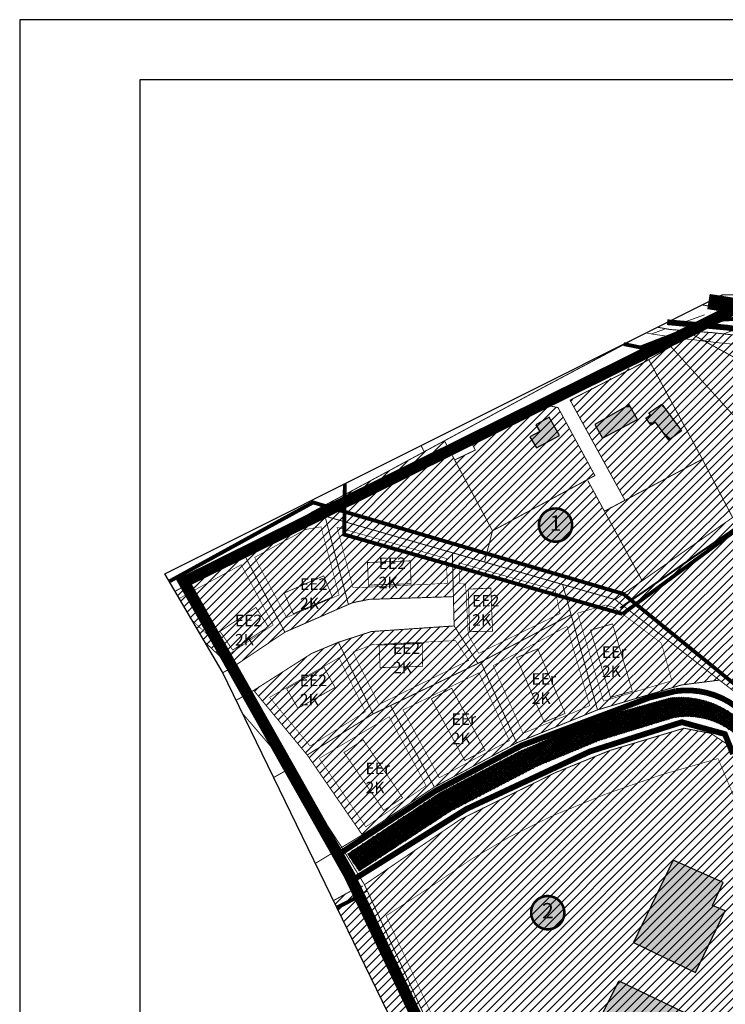
# Model space of a CAD drawing. Units: metres. Extents: x 0 to 603, y 0 to 420.
# Drawn here: x 0 to 117, y 256 to 420 of the extents above; entities that cross this region are included whole.
import ezdxf
from ezdxf.enums import TextEntityAlignment as Align

# ---------------------------------------------------------------- set-up
doc = ezdxf.new("R2010")
doc.units = ezdxf.units.M
for name, pattern in [('CENTER', [50.800000000000004, 31.75, -6.35, 6.35, -6.35]), ('DASHDOT', [25.4, 12.7, -6.35, 0, -6.35]), ('DASHED', [19.049999999999997, 12.7, -6.35]), ('DASHED2', [9.524999999999999, 6.35, -3.175]), ('PHANTOM', [63.50000000000001, 31.75, -6.35, 6.35, -6.35, 6.35, -6.35])]:
    doc.linetypes.add(name, pattern=pattern)
for name, color, linetype, lineweight in [('!!!HOONE', 160, 'Continuous', 30), ('DP_EH-maapealne_hoonala_joon', 7, 'CENTER', 9), ('DP_T-kergliiklus_planeeritud', 41, 'Continuous', 9), ('OPT-kontakt-maatulundusmaa', 64, 'Continuous', 30), ('OPT-kontaktv-elamumaa', 2, 'Continuous', 30), ('OPT_DP-naaber-kehtestatud', 7, 'Continuous', 0), ('TEE', 7, 'Continuous', 9), ('TIHEASUTUS', 123, 'DASHED', 0), ('tänavakaitse', 15, 'Continuous', 9)]:
    doc.layers.add(name, color=color, linetype=linetype, lineweight=lineweight)
for name, color, linetype in [('DP.PLAN', 172, 'DASHED'), ('K-naaberplaneering', 162, 'Continuous'), ('maatulundusmaa', 64, 'Continuous'), ('OPT-kontakt-ühiskondlik', 152, 'Continuous'), ('PIIR', 36, 'Continuous')]:
    doc.layers.add(name, color=color, linetype=linetype)
doc.layers.add('OL.OL.HOONE', color=7, linetype='Continuous', true_color=0x000000)
doc.styles.get("Standard").update_dxf_attribs({"font": 'Arialn.ttf'})
doc.styles.add('Tahoma', font='tahomabd.ttf', dxfattribs={"height": 5})
pattern_1 = [(45, (-671.3953821419418, -189.5150585273689), (-0.7184204896855323, 0.7184204896855323), [])]

# ---------------------------------------------------------------- blocks, each defined once
blk = doc.blocks.new('DP-pos-nr')
at = {"layer": 'K-naaberplaneering'}
h = blk.add_hatch(color=254, dxfattribs=at)
edge = h.paths.add_edge_path()
edge.add_arc((0, 0), 6.505895760676451, 0, 360)
at = {"layer": 'K-naaberplaneering', "const_width": 1}
blk.add_lwpolyline([(-5.925028295036872, -2.687139622684366, 1.373154719222275), (3.159885494641301, 5.604415081675366, 0.7404406919079133), (-5.925028295036872, -2.687139622684368, -0.1706538679174293)], format="xyb", dxfattribs=at)
at = {"layer": 'K-naaberplaneering'}
blk.add_circle((0, 0), 6.505895760676451, dxfattribs=at)
blk.add_attdef('NUMBER', text='', height=7, dxfattribs=at).set_placement((0, 0), align=Align.MIDDLE)

msp = doc.modelspace()

# ---------------------------------------------------------------- hatches: boundary and pattern name
at = {"layer": 'maatulundusmaa', "lineweight": -2, "ltscale": 0.064}
h = msp.add_hatch(dxfattribs=at)
h.set_pattern_fill('ANSI31', color=256)
h.set_pattern_definition(pattern_1)
h.paths.add_polyline_path([(99.04733385931877, 323.5096084980736), (121.7139683931222, 306.0872349851583), (152.2730749452732, 336.8274780916172), (146.309996900211, 340.2136146943958), (135.1959253542469, 348.7889126156026)])
at = {"layer": 'OL.OL.HOONE', "lineweight": -2, "ltscale": 0.064}
h = msp.add_hatch(color=43, dxfattribs=at)
h.dxf.hatch_style = 1
h.paths.add_polyline_path([(86.4824675636919, 351.491868480005), (84.84912333684917, 350.6175223272701), (85.93801948807607, 348.7716740635258), (89.78802281297692, 350.8118198758864), (88.05744900969262, 353.8817441326996), (85.8213252201158, 352.6188028827344)])
h = msp.add_hatch(color=43, dxfattribs=at)
h.dxf.hatch_style = 1
h.paths.add_polyline_path([(102.1061057597253, 266.4015106740954), (112.4230181386316, 261.4246744412242), (117.3311558916694, 271.6813665993662), (115.2664590798033, 272.5866325424297), (117.0361813221353, 276.4392499117797), (108.6921812852793, 280.1118227213656)])
h = msp.add_hatch(color=43, dxfattribs=at)
h.dxf.hatch_style = 1
h.paths.add_polyline_path([(74.78429751860847, 240.4304714586655), (79.08643515618928, 248.4349109333194), (99.86663975963074, 238.5268517734541), (101.0322369068925, 240.8270693084725), (94.97076757427942, 244.020241844462), (98.32659792916093, 250.9127833765873), (95.71650887190538, 252.0770628177421), (99.63164245778637, 260.0407443664037), (135.6656553054106, 242.6655375114793), (131.9369597861561, 234.422429069333), (108.5212512286934, 245.6022027532674), (104.1210956724565, 236.4886839554785), (110.280703581415, 233.5067828893044), (105.9497506940243, 225.229389864176)])
at = {"layer": 'OPT-kontakt-ühiskondlik', "ltscale": 0.064}
h = msp.add_hatch(dxfattribs=at)
h.set_pattern_fill('ANSI31', color=256)
h.set_pattern_definition(pattern_1)
h.paths.add_polyline_path([(57.28471219267874, 276.0434049857105), (74.13946561952059, 239.2134604575915), (91.86740644542681, 204.3166916367097), (99.57381051013886, 209.6820565721678), (108.7355837510544, 214.7972207087744), (143.1052642576905, 231.0349765348273), (144.9268477271376, 234.9283613454446), (119.3215365844541, 298.3429859342623), (114.9730068566878, 301.2426318780868), (110.4869359934627, 302.0948183063138), (98.1153051515663, 298.3800242029619), (89.01326973945083, 294.6765967869852), (73.23810578354573, 286.9049649400893)])
at = {"layer": 'TEE', "lineweight": -2, "ltscale": 0.064, "true_color": 0x939598}
h = msp.add_hatch(dxfattribs=at)
h.set_pattern_fill('ANSI37', color=252, scale=0.2)
h.set_pattern_definition([(45, (-671.3953821419418, -189.5150585273689), (-0.1436840979371065, 0.1436840979371065), []), (135, (-671.3953821419418, -189.5150585273689), (-0.1436840979371065, -0.1436840979371064), [])])
edge = h.paths.add_edge_path()
edge.add_line((174.5048277860874, 236.2164242853131), (156.0701318665937, 232.123120905403))
edge.add_arc((155.0656448453924, 235.5645625983529), 3.58504046026481, 246.27542281115342, 286.2714538338388, ccw=False)
edge.add_arc((148.749713898309, 226.2673448391882), 7.741656781146454, 50.98531886553506, 74.97744779324579)
edge.add_arc((152.6021840163268, 237.6310651447849), 4.302687170242104, 210.6629970400116, 244.5960935467873, ccw=False)
edge.add_line((148.9010907660443, 235.4367484771914), (122.9136293896562, 299.6872594248992))
edge.add_arc((109.9016412747999, 292.2688478140118), 14.97813958840378, 29.68838567161458, 96.68384981968434)
edge.add_line((108.1583238703076, 307.1451884244207), (95.68682708051462, 303.662607462051))
edge.add_line((95.6868270805146, 303.6626074620511), (82.98670590861174, 298.2022822962143))
edge.add_line((82.98670590861173, 298.2022822962142), (69.70148269811583, 291.2931134955608))
edge.add_line((69.70148269811591, 291.2931134955608), (54.42788659300368, 281.1530440332822))
edge.add_line((54.42788659300368, 281.1530440332822), (56.3779451870517, 278.2646788947598))
edge.add_line((56.37794518705164, 278.2646788947598), (71.80734327476877, 288.367554648536))
edge.add_line((71.80734327476875, 288.367554648536), (86.16631022487239, 295.8115888026089))
edge.add_line((86.1663102248724, 295.8115888026089), (96.46120812585983, 300.0699193311028))
edge.add_line((96.46120812585991, 300.0699193311028), (108.7648591019487, 303.8314401777961))
edge.add_arc((111.0126596840927, 291.6635473155937), 12.3737716223924, 32.26157451380112, 100.46637667192363, ccw=False)
edge.add_line((121.4761685322452, 298.2684853734227), (129.9008064468642, 277.0448933386803))
edge.add_line((129.9008064468642, 277.0448933386803), (146.8779684571194, 235.1709362911409))
edge.add_arc((142.8590376543242, 233.7994671264762), 4.246496493261526, -29.05481266018859, 18.842322423515725, ccw=False)
edge.add_arc((152.6791659779296, 226.8998624496194), 7.791508220318347, 141.6222150389495, 162.4150348504611)
edge.add_arc((139.9953497382448, 232.8296044159543), 6.357354226804517, 297.07708008173114, 325.77373174125034, ccw=False)
edge.add_line((142.8891459301551, 227.1690482273139), (133.341141059277, 222.8572932248225))
edge.add_line((133.341141059277, 222.8572932248225), (120.4130536381149, 216.8084842898673))
edge.add_line((120.413053638115, 216.8084842898673), (107.8942919410387, 210.3701843910047))
edge.add_line((107.8942919410387, 210.3701843910047), (100.7077335378824, 206.5565277051739))
edge.add_line((100.7077335378825, 206.5565277051739), (93.86534570697644, 201.4365443663066))
edge.add_line((93.86534570697643, 201.4365443663066), (95.0006248677633, 199.6583489342639))
edge.add_line((95.00062486776324, 199.6583489342639), (102.1498232629819, 204.8089879913895))
edge.add_line((102.149823262982, 204.8089879913895), (118.3618509943894, 213.5158153512712))
edge.add_line((118.3618509943894, 213.5158153512713), (124.1877636122419, 216.225667928243))
edge.add_line((124.1877636122418, 216.225667928243), (129.9446600322233, 217.5951635483151))
edge.add_line((129.9446600322234, 217.5951635483152), (133.8463348013879, 219.3756000844633))
edge.add_line((133.8463348013879, 219.3756000844633), (138.3317295301677, 222.5374100924376))
edge.add_line((138.3317295301676, 222.5374100924376), (144.138172384635, 225.4536424985353))
edge.add_arc((145.3904898879708, 220.6964133647757), 4.919301592731678, 64.77651372335782, 104.74823837421661, ccw=False)
edge.add_arc((153.2770905211802, 234.3399511674539), 10.86477165263529, 237.7958840383968, 250.4274387710311)
edge.add_arc((147.9862326005212, 220.8004974612996), 3.692238386790049, 10.79467574546618, 63.43605827885182, ccw=False)
edge.add_line((151.6131355701544, 221.4920169142086), (152.2270747963217, 219.9296139485295))
edge.add_line((152.2270747963217, 219.9296139485295), (154.10111904656, 220.8198322166037))
edge.add_line((154.1011190465599, 220.8198322166036), (153.3330670454254, 222.2625990114454))
edge.add_arc((160.6191259369781, 223.5075186813588), 7.391649285221206, 120.51342024160161, 189.6961095254525, ccw=False)
edge.add_line((156.8660887004336, 229.875500359789), (173.2915160074288, 233.4898410042387))
edge.add_arc((171.4602482598291, 223.2586552273842), 10.39378198558679, 62.08604469164061, 79.8521549358826, ccw=False)
edge.add_arc((181.6239437903972, 236.7496562062423), 6.827431737622324, 219.1067323366711, 247.8579918756916)
edge.add_arc((178.2239178098099, 228.5381758050665), 2.060671249245687, 3.2519950849415977, 66.34672359552923, ccw=False)
edge.add_line((180.2812707516196, 228.6550726411864), (182.0041309180593, 228.9255911458563))
edge.add_arc((186.3070008279092, 229.108210015968), 4.306743446365476, 144.1460062841888, 182.4302419478564, ccw=False)
edge.add_arc((175.4346498723409, 239.6738028891552), 10.91694679239111, 312.5448660108045, 324.9669198226456)
edge.add_arc((188.0700213686607, 232.5212783400478), 3.800971916160197, 125.52782926185361, 166.5257358666032, ccw=False)
edge.add_line((185.8612830001343, 235.6146361154818), (185.4846664785356, 237.8339411726989))
edge.add_arc((184.9371531234739, 239.7005161413488), 1.945217979446307, 227.9511020410432, 286.34773904311817, ccw=False)
edge.add_arc((181.3413222840511, 236.4541001973512), 2.916304937237986, 38.16203852405584, 69.37424452213637)
edge.add_arc((183.3665629733405, 241.2992803417974), 2.339340544829655, 198.7721969960223, 244.7487381240552, ccw=False)
edge.add_line((181.1516624104389, 240.5464658353338), (180.5018562923019, 243.8152206230322))
edge.add_line((180.5018562923018, 243.8152206230322), (178.9762262229941, 243.5186008593905))
edge.add_line((178.9762262229942, 243.5186008593905), (178.8777805179888, 241.1331308622751))
edge.add_arc((538.7382681993945, -80.40942666225612), 482.5859373145012, 138.2185736212516, 138.5700570580091)
edge.add_arc((181.9304019812841, 234.4957513049733), 6.689810602037065, 138.6032844957375, 154.9974005403993)
edge.add_arc((172.6749290578773, 239.8615318264615), 4.078644179386308, 296.65733833884923, 321.513396162934, ccw=False)
edge = h.paths.add_edge_path(flags=16)
edge.add_arc((150.2229396200268, 228.8380674109468), 2.275570769621835, 0, 360)
edge = h.paths.add_edge_path(flags=16)
edge.add_arc((180.0154728325474, 235.3625550018867), 2.430636675013643, 0, 360)

# ---------------------------------------------------------------- linework, layer by layer
at = {"layer": '!!!HOONE', "ltscale": 0.32}
for points, const_width in [([(65.0227499774013, 326.147424882489), (57.94732322287416, 325.9340994022742), (57.77945262638343, 329.6836662348245), (64.95725682534771, 329.9687498207929), (65.0227499774013, 326.147424882489)], 0.1279999999999999), ([(51.94102810707545, 323.9275663365613), (45.42344988684488, 321.1656203446266), (43.90868132944308, 324.5997007435739), (50.49568866898744, 327.4656177134889), (51.94102810707545, 323.9275663365613)], 0.1279999999999999), ([(74.79072528274673, 318.1831777952239), (74.57889425711187, 325.2586494498746), (78.32849646313286, 325.4257280706765), (78.61206396907278, 318.2478638173465), (74.79072528274673, 318.1831777952239)], 0.1279999999999999), ([(41.25966625255103, 318.9917657278785), (35.33979465071116, 315.1107488847152), (33.23634893122801, 318.2192771657695), (39.20597501549662, 322.2149886397972), (41.25966625255103, 318.9917657278785)], 0.1279999999999999), ([(98.26858351871078, 307.2178001974045), (94.92570887065801, 318.424454716187), (98.59813257288363, 319.4608614138793), (101.8935353635433, 308.2654948171565), (98.26858351871078, 307.2178001974045)], 0.128), ([(66.96400056018103, 312.4017723210312), (59.88857380565389, 312.1884468408164), (59.72070320916316, 315.9380136733666), (66.89850740812744, 316.2230972593351), (66.96400056018103, 312.4017723210312)], 0.1279999999999999), ([(87.21515802742204, 303.1061978436431), (82.60697412010381, 313.8546190064127), (86.1360188904988, 315.3060588777949), (90.69574846613989, 304.5633972436966), (87.21515802742204, 303.1061978436431)], 0.128), ([(52.37856519095533, 308.8771927768232), (46.20446342565458, 305.4148757909167), (44.32103414045139, 308.6614318271751), (50.55270333362762, 312.2347279017364), (52.37856519095533, 308.8771927768232)], 0.1279999999999999), ([(74.00040309455699, 296.7078681918165), (68.41408105076289, 306.9819580512134), (71.79310520368006, 308.7548174550277), (77.3306474545343, 298.4819630022619), (74.00040309455699, 296.7078681918165)], 0.128), ([(60.49864542176817, 288.4142326805575), (53.88247827856947, 298.0573778494947), (57.06063583722641, 300.1692843872091), (63.62815590509933, 290.5223370490199), (60.49864542176817, 288.4142326805575)], 0.1279999999999999)]:
    msp.add_lwpolyline(points, dxfattribs=dict(at, const_width=const_width))
at = {"lineweight": -2, "ltscale": 0.2}
for points in [[(-0.1306353406880589, 0.06016907448486108), (593.8693646593119, 0.06016907448486108), (593.8693646593119, 420.0601690744849), (-0.1306353406880589, 420.0601690744849)], [(19.86936465931194, 10.06016907448486), (419.0154165093287, 10.06016907448486), (419.0154165093287, 54.14751615172487), (583.8693646593119, 54.14751615172486), (583.8693646593119, 410.0601690744849), (19.86936465931194, 410.0601690744849)]]:
    msp.add_lwpolyline(points, close=True, dxfattribs=at)
at = {"layer": 'Defpoints', "color": 3, "lineweight": -2, "ltscale": 0.2}
msp.add_lwpolyline([(116.828747181441, 374.2642146279131), (158.1437867562422, 375.0581376202811), (223.3135047265018, 339.0025424793321), (288.7148099398628, 385.2772557856299), (288.7148099398628, 385.2772557856299), (503.2359017272647, 113.7620428535013), (503.2359017272647, 113.7620428535013), (503.2359017272647, 113.7620428535013), (503.2359017272647, 113.7620428535013), (450.3177935484946, 98.03510417598363), (393.2415358281251, 82.0144912901635), (337.2654185501456, 53.56469932985306), (293.1689674420036, 38.4085779769598), (268.5272470007749, 17.52291956847216), (250.2088896618325, 6.845238650818146), (238.0805502785684, 6.237914523995869), (216.0985228115633, 17.32236384796659), (164.0642072136116, 61.90873340730786), (86.98333281743862, 201.6511562635467), (33.57138382778612, 311.541475899294), (24.01315218411264, 327.7899902636045)], close=True, dxfattribs=at)
at = {"layer": 'DP.PLAN', "ltscale": 0.32, "const_width": 0.64}
for points in [[(100.2592196477098, 321.1230487323152), (136.3167093199812, 347.7505738501867), (136.3167093199812, 347.7505738501867), (136.3167093199812, 347.7505738501867), (136.3167093199812, 347.7505738501867), (136.3167093199812, 347.7505738501867), (144.6270505356084, 371.72900810646), (114.8945446429024, 370.0067709874932), (103.2601032390347, 365.4859001903876), (100.4418879576164, 366.0590571625509)], [(54.0140992447272, 342.8119350658425), (53.91137557638751, 334.3443134217907), (100.2592196477098, 321.1230487323152), (100.2592196477098, 321.1230487323152)], [(149.108216141825, 217.8903772962896), (157.4960205547809, 221.6914493206108), (157.4960205547809, 221.6914493206108), (157.4960205547809, 221.6914493206108), (157.4960205547809, 221.6914493206108), (157.4960205547809, 221.6914493206108), (122.6678606468853, 306.3864712494914), (100.3851058474829, 324.4692334585299), (48.73352376235357, 339.6896661249979), (24.75703045487655, 326.5254345153867)], [(52.68050340835511, 272.2261672766249), (56.73532216004799, 274.2920254221394), (94.9552027324512, 196.7638293790852), (145.9141987162171, 222.1456478557176), (149.108216141825, 217.8903772962896), (149.108216141825, 217.8903772962896)]]:
    msp.add_lwpolyline(points, dxfattribs=at)
at = {"layer": 'DP_EH-maapealne_hoonala_joon', "color": 251, "linetype": 'DASHDOT', "ltscale": 0.128, "const_width": 0.096}
for points in [[(50.04274202349995, 335.6285405014528), (50.04274202349995, 335.6285405014528), (50.04274202349995, 335.6285405014528), (47.51862150325837, 335.2017245347871), (39.00180286563398, 330.5440108628644), (44.32494326129017, 320.5306725429072), (53.04910440332651, 324.2816190762891), (53.04910440332651, 324.2816190762891), (50.04274202349995, 335.6285405014528)], [(52.71130144033043, 335.5521916599645), (52.71130144033043, 335.5521916599645), (52.71130144033043, 335.5521916599645), (52.71130144033043, 335.5521916599645), (55.38398212957588, 325.4646832983269), (71.08540495473358, 326.2265987224951), (70.9019439679405, 330.3587817781546), (52.71130144033043, 335.5521916599645)], [(73.02462578826987, 329.6269794015562), (73.02462578826987, 329.6269794015562), (73.11610625398055, 326.1537550488231), (74.1223145946226, 326.1080580741702), (74.57968401652704, 317.6078087949322), (76.31843809121699, 314.5613510011032), (89.85733860752725, 321.1969154691276), (89.03258846163692, 325.102651364943), (73.02462578826987, 329.6269794015562)], [(97.44969075516042, 322.6136251189396), (92.77605880378587, 321.256605699895), (97.08305591507064, 306.6094998962234), (108.4715841365181, 309.9913216800207), (106.7343108607334, 316.2612888017459), (98.82179902087842, 322.2023221783549)], [(78.74051037322192, 312.5197108341827), (78.74051037322192, 312.5197108341827), (83.68639483910943, 301.2337541740055), (94.79727056326749, 305.8416286729905), (91.00850904110291, 319.0490025070845), (78.74051037322192, 312.5197108341827)], [(58.5777742741576, 316.0096907670869), (58.5777742741576, 316.0096907670869), (58.5777742741576, 316.0096907670869), (55.3749725846892, 314.7730310286655), (59.67881955233372, 306.0391647605353), (74.63313908268742, 313.374294184579), (72.4425276339, 316.6892140604629), (58.5777742741576, 316.0096907670869)], [(53.04300130232627, 313.8263545732273), (53.04300130232627, 313.8263545732273), (53.04300130232627, 313.8263545732273), (41.4764634744397, 307.2377310510053), (48.22669845722078, 299.1270517848505), (57.42475671488251, 304.8206505124344), (57.42475671488251, 304.8206505124344), (53.04300130232627, 313.8263545732273)], [(63.70564556821648, 305.1289429535045), (63.70564556821648, 305.1289429535045), (69.73924516803982, 293.8512511561884), (81.4146806082448, 300.0395989830865), (76.34909175604048, 311.3111822880878), (63.70564556821648, 305.1289429535045)], [(49.76405456080499, 297.0679138727559), (49.76405456080499, 297.0679138727559), (57.50901159215186, 285.673427807547), (67.54178886826548, 292.5318362487926), (61.39643924369875, 304.0184054027571), (49.76405456080499, 297.0679138727559)]]:
    msp.add_lwpolyline(points, close=True, dxfattribs=at)
msp.add_lwpolyline([(28.48654000650852, 320.185455345533), (34.62787450141673, 314.3398539541735), (42.08113623309339, 319.2977142347469), (42.08113623309339, 319.2977142347469), (36.75558409485427, 329.3155892743243), (36.75558409485427, 329.3155892743243), (36.75558409485427, 329.3155892743243), (26.42210326431005, 323.6948942574917)], dxfattribs=at)
msp.add_lwpolyline([(116.1736031541944, 297.0487601547607, 0.04070139667655596), (88.42598741671247, 287.4447455550043, 0.05299501446173002), (68.64366577340002, 275.9122867322631), (60.88855737274685, 270.865634905583), (76.09312631110367, 237.9410271605511), (89.73691126543736, 210.8761222622147, -0.04382229646282521), (141.2383622793242, 236.4291266139026)], format="xyb", close=True, dxfattribs=at)
at = {"layer": 'DP_T-kergliiklus_planeeritud', "ltscale": 0.16, "const_width": 0.96}
msp.add_lwpolyline([(185.0231727574551, 239.3909525590797), (181.6704136891914, 241.4731796217849), (176.5804800650728, 240.8176696006802), (174.3351940448181, 236.9898853393609), (156.2295535798598, 232.9275393648015), (149.6237316007488, 235.37722561414), (122.5516672927788, 302.0101379702671, 0.2939396110886746), (109.1443385014305, 308.2779027762275), (104.7302195599623, 307.1843603382771), (83.47106974611938, 299.233927162725), (69.08581038878481, 291.6443376068829), (53.62469029784847, 281.5128748463292)], format="xyb", dxfattribs=at)
msp.add_lwpolyline([(118.6547091423505, 297.8012194774602), (117.307308154569, 301.118743256107), (110.1299143773242, 303.1052965890616), (94.83112275306075, 298.2286238890723), (74.26153162948731, 288.6464212659932), (55.20842118046653, 276.7360864323493)], dxfattribs=at)
at = {"layer": 'OL.OL.HOONE', "ltscale": 0.32}
for points in [[(95.65341587696639, 352.6753117300517), (96.90911392103828, 350.3645374863379), (102.7435109031544, 353.5016815352818), (101.365304379565, 355.9501788416545), (95.65341587696639, 352.6753117300517)], [(95.65341587696639, 352.6753117300517), (96.90911392103828, 350.3645374863379), (102.7435109031544, 353.5016815352818), (101.365304379565, 355.9501788416545), (95.65341587696639, 352.6753117300517)], [(104.6624821963715, 354.5870116831775), (106.777154436842, 356.0361021934979), (110.0699998241913, 351.5982640771037), (107.9855385742541, 350.0586069813515), (105.7500223716506, 353.0322559659503), (105.0069263271865, 352.5751612297335), (104.1640147235519, 353.7266165498696), (104.9041562496586, 354.2851209697878), (104.6624821963715, 354.5870116831775)], [(104.6624821963715, 354.5870116831775), (106.777154436842, 356.0361021934979), (110.0699998241913, 351.5982640771037), (107.9855385742541, 350.0586069813515), (105.7500223716506, 353.0322559659503), (105.0069263271865, 352.5751612297335), (104.1640147235519, 353.7266165498696), (104.9041562496586, 354.2851209697878), (104.6624821963715, 354.5870116831775)], [(74.78429751860847, 240.4304714586655), (79.08643515618928, 248.4349109333194), (99.86663975963074, 238.5268517734541), (101.0322369068925, 240.8270693084725), (94.97076757427942, 244.020241844462), (98.32659792916093, 250.9127833765873), (95.71650887190538, 252.0770628177421), (99.63164245778637, 260.0407443664037), (135.6656553054106, 242.6655375114793), (131.9369597861561, 234.422429069333), (108.5212512286934, 245.6022027532674), (104.1210956724565, 236.4886839554785), (110.280703581415, 233.5067828893044), (105.9497506940243, 225.229389864176), (74.78429751860847, 240.4304714586655)]]:
    msp.add_lwpolyline(points, dxfattribs=at)
at = {"layer": 'OL.OL.HOONE', "lineweight": -2, "ltscale": 0.064}
for points in [[(86.4824675636919, 351.491868480005), (84.84912333684917, 350.6175223272701), (85.93801948807607, 348.7716740635258), (89.78802281297692, 350.8118198758864), (88.05744900969262, 353.8817441326996), (85.8213252201158, 352.6188028827344), (86.4824675636919, 351.491868480005)], [(102.1061057597253, 266.4015106740954), (112.4230181386316, 261.4246744412242), (117.3311558916694, 271.6813665993662), (115.2664590798033, 272.5866325424297), (117.0361813221353, 276.4392499117797), (108.6921812852793, 280.1118227213656), (102.1061057597253, 266.4015106740954)]]:
    msp.add_lwpolyline(points, dxfattribs=at)
at = {"layer": 'OL.OL.HOONE', "color": 43, "linetype": 'Continuous', "lineweight": -2, "ltscale": 0.064}
for points in [[(101.365304379565, 355.9501788416545), (101.5919007479688, 355.5476117458136), (100.6631634108181, 355.5476117458136)], [(106.6517656321695, 355.9501788416545), (107.8523696379403, 354.5870116831775), (104.6624821963715, 354.5870116831775)], [(106.777154436842, 356.0361021934979), (106.8409089734795, 355.9501788416545), (106.6517656321695, 355.9501788416545)], [(106.6517656321695, 355.9501788416545), (106.8409089734795, 355.9501788416545), (107.8523696379403, 354.5870116831775)], [(100.6631634108181, 355.5476117458136), (102.7435109031544, 353.5016815352818), (97.09473609807253, 353.5016815352818)], [(100.6631634108181, 355.5476117458136), (101.5919007479688, 355.5476117458136), (102.7435109031544, 353.5016815352818)], [(104.9041562496586, 354.2851209697878), (108.4907769145699, 353.7266165498696), (104.1640147235519, 353.7266165498696)], [(104.6624821963715, 354.5870116831775), (108.0763704728054, 354.2851209697878), (104.9041562496586, 354.2851209697878)], [(104.6624821963715, 354.5870116831775), (107.8523696379403, 354.5870116831775), (108.0763704728054, 354.2851209697878)], [(104.9041562496586, 354.2851209697878), (108.0763704728054, 354.2851209697878), (108.4907769145699, 353.7266165498696)], [(97.09473609807253, 353.5016815352818), (101.206645071517, 352.6753117300517), (95.65341587696639, 352.6753117300517)], [(95.65341587696639, 352.6753117300517), (97.2606023083644, 350.553532116966), (96.80641233144533, 350.553532116966)], [(95.65341587696639, 352.6753117300517), (101.206645071517, 352.6753117300517), (97.2606023083644, 350.553532116966)], [(97.09473609807253, 353.5016815352818), (102.7435109031544, 353.5016815352818), (101.206645071517, 352.6753117300517)], [(104.1640147235519, 353.7266165498696), (109.0059876964751, 353.0322559659503), (104.6723145968139, 353.0322559659503)], [(104.1640147235519, 353.7266165498696), (108.4907769145699, 353.7266165498696), (109.0059876964751, 353.0322559659503)], [(104.6723145968139, 353.0322559659503), (105.0137026627536, 352.5793295029218), (105.0038749835728, 352.5793295029218)], [(104.6723145968139, 353.0322559659503), (105.7500223716506, 353.0322559659503), (105.0137026627536, 352.5793295029218)], [(105.0038749835728, 352.5793295029218), (105.0137026627536, 352.5793295029218), (105.0069263271865, 352.5751612297335)], [(105.7500223716506, 353.0322559659503), (110.0699998241913, 351.5982640771037), (106.8280622205102, 351.5982640771037)], [(105.7500223716506, 353.0322559659503), (109.0059876964751, 353.0322559659503), (110.0699998241913, 351.5982640771037)], [(106.8280622205102, 351.5982640771037), (108.3139098943397, 350.3011536984117), (107.803197915123, 350.3011536984117)], [(106.8280622205102, 351.5982640771037), (110.0699998241913, 351.5982640771037), (108.3139098943397, 350.3011536984117)], [(96.80641233144533, 350.553532116966), (97.2606023083644, 350.553532116966), (96.90911392103828, 350.3645374863379)], [(107.803197915123, 350.3011536984117), (108.3139098943397, 350.3011536984117), (107.9855385742541, 350.0586069813515)]]:
    msp.add_solid(points, dxfattribs=at)
at = {"layer": 'OPT-kontakt-maatulundusmaa', "linetype": 'Continuous', "ltscale": 0.32}
for p, q in [((52.87911573829144, 271.8175401279596), (56.93445818072178, 275.8728825703899)), ((52.40916221136002, 272.7844275803992), (54.13439782969135, 274.5096631987305)), ((53.34906926522284, 270.85065267552), (57.67939204529409, 275.1809754555912)), ((53.81902279215429, 269.8837652230803), (58.13050011413702, 274.1952425450631)), ((54.28897631908573, 268.9168777706406), (58.58160818298006, 273.2095096345349)), ((54.75892984601717, 267.949990318201), (59.0327162518231, 272.2237767240069)), ((55.2288833729486, 266.9831028657614), (59.48382432066603, 271.2380438134788)), ((55.69883689987999, 266.0162154133218), (59.93493238950896, 270.2523109029507)), ((56.16879042681138, 265.0493279608821), (60.38604045835211, 269.2665779924229)), ((56.63874395374285, 264.0824405084424), (60.83714852719504, 268.2808450818946)), ((57.10869748067425, 263.1155530560027), (61.28825659603797, 267.2951121713664)), ((57.57865100760567, 262.1486656035631), (61.73936466488101, 266.3093792608385)), ((58.04860453453711, 261.1817781511235), (62.19047273372405, 265.3236463503105)), ((58.51855806146854, 260.2148906986839), (62.64158080256698, 264.3379134397824)), ((58.98851158839993, 259.2480032462443), (63.09268887140991, 263.3521805292543)), ((59.45846511533138, 258.2811157938046), (63.54379694025283, 262.3664476187261)), ((59.92841864226284, 257.3142283413649), (63.99490500909599, 261.3807147081981)), ((60.39837216919425, 256.3473408889253), (64.44601307793891, 260.39498179767)), ((60.86832569612567, 255.3804534364857), (64.89712114678196, 259.409248887142)), ((61.33827922305704, 254.413565984046), (65.34822921562488, 258.4235159766139)), ((61.80823274998851, 253.4466785316065), (65.79933728446781, 257.4377830660858)), ((62.27818627691998, 252.4797910791668), (66.25044535331085, 256.4520501555576))]:
    msp.add_line(p, q, dxfattribs=at)
at = {"layer": 'OPT-kontaktv-elamumaa', "color": 2, "linetype": 'Continuous', "lineweight": -2, "ltscale": 0.064}
for p, q in [((95.18523260229404, 350.0446814762388), (113.2324414954736, 368.0918903694184)), ((95.69386176838009, 349.1164696629538), (114.5294297111851, 367.9520376057588)), ((96.20249093446614, 348.1882578496688), (115.8264179268967, 367.8121848420994)), ((96.71112010055208, 347.2600460363836), (117.1234061426084, 367.6723320784399)), ((97.21974926663836, 346.3318342230988), (118.4203943583199, 367.5324793147803)), ((97.7283784327243, 345.4036224098137), (119.7173825740314, 367.3926265511208)), ((98.23700759881035, 344.4754105965287), (121.0143707897429, 367.2527737874613)), ((52.17190704401173, 291.2261051448747), (127.4993118683004, 366.5535099691634)), ((52.75831865314842, 290.3756757746404), (128.7963000840118, 366.4136572055038)), ((53.34473026228522, 289.5252464044062), (130.0932882997234, 366.2738044418444)), ((53.93114187142214, 288.674817034172), (131.3902765154348, 366.1339516781847)), ((54.51755348055883, 287.8243876639377), (132.6872647311463, 365.9940989145252)), ((55.10396508969586, 286.9739582937035), (133.984252946858, 365.8542461508656)), ((55.69037669883267, 286.1235289234693), (135.2812411625696, 365.7143933872062)), ((56.27678830796947, 285.2730995532351), (136.578229378281, 365.5745406235466)), ((94.6766034362081, 350.9728932895239), (110.6230753573346, 366.9193652106504)), ((98.7456367648964, 343.5471987832437), (122.3113590054543, 367.1129210238016)), ((99.25426593098234, 342.6189869699586), (123.6083472211659, 366.9730682601422)), ((99.76289509706851, 341.6907751566736), (124.9053354368774, 366.8332154964825)), ((100.2715242631544, 340.7625633433885), (126.2023236525888, 366.6933627328228)), ((56.86319991710616, 284.4226701830007), (137.8752175939925, 365.434687859887)), ((60.76680385221141, 286.8894331387349), (139.1722058097041, 365.2948350962276)), ((65.0332244062987, 289.719012713451), (140.4691940254156, 365.154982332568)), ((94.16797427012204, 351.9011051028089), (107.5392620481221, 365.2723928808089)), ((93.65934510403599, 352.8293169160939), (104.4554487389096, 363.6254205509675)), ((103.0825637498471, 326.3315110776283), (139.9528494386583, 363.2017967664395)), ((93.15071593794994, 353.757528729379), (101.371635429697, 361.978448221126)), ((107.8611454363021, 329.6732517847123), (139.2450023252464, 361.0571086736567)), ((92.64208677186377, 354.6857405426639), (98.2878221204843, 360.3314758912844)), ((92.13345760577783, 355.613952355949), (95.2040088112717, 358.6845035614429)), ((112.6397271227571, 333.0149924917963), (138.5371552118346, 358.9124205808738)), ((55.15304063595681, 322.9440583242411), (88.00450663791776, 355.795524326202)), ((91.6248284396919, 356.5421641692341), (92.12019550205923, 357.0375312316014)), ((52.66217313088168, 321.8900317985371), (86.26336148963048, 355.4912201572859)), ((56.97813094908861, 323.3323076580018), (89.18688668706454, 355.5410633959777)), ((58.65433130041822, 323.5716670299604), (89.88556885761147, 354.8029045871536)), ((50.0956191755339, 320.7603188225604), (83.22893960124668, 353.8936392482732)), ((60.13896266513484, 323.619457415306), (90.39084293098529, 353.8713376811564)), ((61.62359402985169, 323.6672478006518), (90.89611700435921, 352.9397707751593)), ((47.52906522018588, 319.6306058465834), (80.19451771286288, 352.2960583392604)), ((63.10822539456842, 323.7150381859975), (91.40139107773325, 352.0082038691623)), ((64.59285675928527, 323.7628285713432), (91.90666515110718, 351.0766369631651)), ((34.02919939006074, 313.3149449133136), (70.62239711882387, 349.9081426420768)), ((66.077488124002, 323.8106189566888), (92.41193922448122, 350.145070057168)), ((67.56211948871862, 323.8584093420344), (92.91721329785503, 349.2135031511708)), ((75.44411149024813, 348.9824930960167), (77.16009582447896, 350.6984774302475)), ((33.28698371461451, 314.0095702172384), (67.58633235007972, 348.3089188527036)), ((34.77141506550697, 312.6203196093888), (71.13440334079678, 348.9833078846786)), ((36.89145878470833, 313.303522349219), (71.6464095627698, 348.0584731272805)), ((44.96251126483821, 318.5008928706068), (74.06541104598762, 347.6037926517562)), ((69.04675085343536, 323.9061997273801), (93.42248737122895, 348.2819362451737)), ((32.54476803916828, 314.7041955211632), (64.48173552146739, 346.6411630034623)), ((41.25404998738281, 316.2292725725224), (72.1584157847426, 347.1336383698822)), ((70.53138221815209, 323.9539901127258), (93.927761444603, 347.3503693391767)), ((72.01601358286882, 324.0017804980715), (94.4330355179768, 346.4188024331795)), ((31.80255236372204, 315.398820825088), (61.37713869285494, 344.9734071542209)), ((72.12836960301934, 322.6772955388508), (94.93830959135084, 345.4872355271823)), ((72.16254444057222, 321.2746293970326), (95.44358366472477, 344.5556686211852)), ((31.0603366882757, 316.0934461290128), (58.27254186424261, 343.3056513049797)), ((30.42322965874837, 316.8931800788566), (55.16794503563005, 341.6378954557383)), ((49.23984899832749, 295.4782519960459), (95.40068666320292, 341.6390896609213)), ((72.1967192781251, 319.8719632552145), (94.89155150397426, 342.5667954810637)), ((29.89105644668581, 317.7978478461651), (52.06334820701761, 339.9701396064969)), ((49.82626060746441, 294.6278226258117), (95.9098218224317, 340.711383840779)), ((50.41267221660109, 293.7773932555774), (96.41895698166059, 339.7836780206368)), ((29.35888323462325, 318.7025156134736), (48.95875137840517, 338.3023837572555)), ((50.99908382573801, 292.9269638853431), (96.92809214088936, 338.8559722004945)), ((51.58549543487482, 292.0765345151088), (98.32786929839722, 338.8189083786312)), ((28.8267100225607, 319.607183380782), (45.59083490272337, 336.3713082609447)), ((28.29453681049818, 320.5118511480906), (42.17634642139808, 334.3936607589904)), ((27.76236359843562, 321.4165189153991), (38.76185794007279, 332.4160132570362)), ((27.23019038637307, 322.3211866827075), (35.34736945874738, 330.4383657550819)), ((26.69801717431045, 323.2258544500161), (31.93288097742197, 328.4607182531277)), ((26.16584396224794, 324.1305222173247), (28.51839249609668, 326.4830707511734)), ((69.19576114915208, 292.4447084769333), (99.73256962759444, 322.9815169553757)), ((72.29839042489448, 294.1104967733047), (100.5440364292436, 322.3561427776539)), ((75.40101970063677, 295.776285069676), (101.3555032308927, 321.7307685999319)), ((78.50364897637917, 297.4420733660473), (102.1669700325417, 321.1053944222099)), ((81.60627825212168, 299.1078616624188), (102.9784368341909, 320.4800202444881)), ((84.26515008203592, 300.329892512962), (103.7899036358399, 319.854646066766)), ((43.54415147664577, 302.7141232887037), (59.06548867516597, 318.2354604872239)), ((44.19524945953981, 301.9283802922266), (60.60722877431033, 318.3403596069971)), ((44.84634744243374, 301.1426372957495), (62.14896887345469, 318.4452587267705)), ((45.49744542532778, 300.3568942992725), (63.69070897259917, 318.5501578465439)), ((46.14854340822171, 299.5711513027954), (65.23244907174342, 318.6550569663171)), ((46.79964139111564, 298.7854083063183), (66.77418917088801, 318.7599560860907)), ((47.45073937400969, 297.9996653098412), (68.31592927003248, 318.864855205864)), ((48.067025780054, 297.1791107365144), (69.85766936917673, 318.9697543256372)), ((48.65343738919069, 296.3286813662801), (71.39940946832121, 319.0746534454106)), ((86.69831737999868, 301.3262188315535), (104.6013704374891, 319.229271889044)), ((89.13148467796134, 302.3225451501452), (105.4128372391382, 318.603897711322)), ((41.59085752796375, 305.0713522781349), (52.9213228427684, 316.4018175929396)), ((42.24195551085779, 304.2856092816579), (54.9973538856558, 317.0410076564559)), ((42.89305349375172, 303.4998662851808), (57.0702233236841, 317.6770361151131)), ((91.56465197592388, 303.3188714687367), (106.2243040407874, 317.9785235336002)), ((93.99781927388642, 304.3151977873282), (107.0357708424364, 317.3531493558781)), ((96.37508155628552, 305.2556190903563), (107.8472376440855, 316.7277751781562)), ((40.93975954506982, 305.857095274612), (50.45280972096998, 315.3701454505122)), ((98.41312333827773, 305.8568198929773), (108.6587044457345, 316.1024010004341)), ((100.4511651202696, 306.4580206955981), (109.4701712473837, 315.4770268227122)), ((102.4892069022617, 307.0592214982191), (110.2816380490328, 314.8516526449903)), ((40.28866156217578, 306.642838271089), (47.6721378268154, 314.0263145357286)), ((104.5272486842535, 307.66042230084), (111.0931048506819, 314.2262784672683)), ((106.5652904662455, 308.2616231034609), (111.904571652331, 313.6009042895464)), ((39.63756357928185, 307.4285812675661), (43.70268020668084, 311.4936978949651)), ((108.6033322482375, 308.8628239060819), (112.7160384539802, 312.9755301118246)), ((110.5382278351439, 309.3608785136171), (113.5275052556292, 312.3501559341025)), ((112.1852843446032, 309.5710940437053), (114.3389720572784, 311.7247817563805)), ((113.8323408540624, 309.7813095737935), (115.1504388589275, 311.0994075786585)), ((115.4793973635215, 309.9915251038815), (115.9619056605766, 310.4740334009366)), ((38.9864655963878, 308.2143242640432), (39.73322258654616, 308.9610812542016))]:
    msp.add_line(p, q, dxfattribs=at)
at = {"layer": 'OPT-kontaktv-elamumaa', "color": 114, "linetype": 'CENTER', "lineweight": -2, "ltscale": 0.32, "true_color": 0x139b48, "const_width": 1.92}
msp.add_lwpolyline([(283.6796789577405, 378.8512177903399), (224.0543916105212, 335.010868698645), (163.7523003888456, 369.2818917943017), (156.3689394557855, 372.2580269159163), (119.6828302923998, 372.2838602570204), (27.22755884411333, 326.4462824507505), (54.78293438413118, 277.623612939947), (93.44331515072486, 196.0107836132565), (168.9001204143011, 62.59594565759221), (216.6869838850288, 20.00773607317936), (239.1048008197913, 8.597902403777653), (249.5339950526686, 8.662227636723514), (268.5254316996405, 19.9842014000576), (291.7211791270872, 39.75585557881854), (312.3220516016747, 49.46958357500026), (336.0878140709265, 56.8219418961892), (390.9446851851094, 82.959488375678), (496.7341449282765, 115.1873534943715), (283.6796789577405, 378.8512177903399)], dxfattribs=at)
at = {"layer": 'PIIR', "color": 36, "lineweight": -2, "ltscale": 0.064, "const_width": 0.16}
for points in [[(113.4849811439125, 372.5899385210334), (126.7119793358812, 370.2269625502627), (136.1992952965473, 369.0297689585423), (142.1824034970714, 368.293081965259), (147.6267277846247, 367.6413812915853), (151.6657451557735, 367.2701857603819), (164.3691789246392, 364.7484124890889)], [(48.49217765898857, 338.0517453998083), (55.48313342535118, 341.7810280666616)], [(48.49217765898857, 338.0517453998083), (37.23648508578481, 331.0433553780975), (25.72182188694752, 324.8853374736975)], [(54.6012430674856, 322.7435468645824), (50.71471997570188, 337.3745272783527)], [(44.02775350890533, 318.089443127237), (37.23648508578481, 331.0433553780975)], [(55.29688356977829, 322.9963277764281), (44.02775350890533, 318.089443127237), (35.23116126659806, 312.1900520264936), (30.68953774147214, 316.440469695934)], [(52.94104883208809, 316.4100617272255), (58.73544584451656, 304.4801271944074)], [(33.67366393233071, 311.3310437096175), (35.23116126659806, 312.1900520264936)], [(38.83994381359253, 308.3911462903546), (35.90694844458921, 306.7362600791383)], [(36.96142801003469, 304.5667624538294), (45.01910714652797, 295.1854360257799), (53.51075093673023, 282.2674579736253)], [(42.15097890980685, 293.8897244889272), (44.84446778710048, 295.3887636602292), (36.96142801003469, 304.5667624538294)], [(44.84446778710048, 295.3887636602292), (42.15162268012422, 293.8883999889363)], [(49.10053343512082, 279.5916360918766), (53.51075093673023, 282.2674579736253), (45.01910714652797, 295.1854360257799), (44.84446778710048, 295.3887636602292)], [(57.28471219267874, 276.0434049857105), (53.51075093673023, 282.2674579736253)], [(57.77495789013744, 274.9986779146769), (56.51554227896906, 274.2695484537899), (55.75588731659059, 275.3981926404626), (52.11497141350036, 273.3896988993124)]]:
    msp.add_lwpolyline(points, dxfattribs=at)
at = {"layer": 'PIIR', "ltscale": 0.32, "const_width": 0.16}
for points in [[(141.8899977106898, 364.9977829432517), (115.2180069441715, 367.9559687268402), (108.2106523029827, 368.4764374437841), (106.0448179804875, 368.8645321152022)], [(141.8899977106898, 364.9977829432517), (115.2180069441715, 367.9559687268402), (108.2106523029827, 368.4764374437841), (106.0448179804875, 368.8645321152022)], [(103.8378119755664, 367.7594495884024), (87.28227236404496, 358.9640840925172), (55.48313342535118, 341.7810280666616)], [(100.6374950928724, 340.0946927804872), (91.52698761673116, 356.7207166663161), (91.52698761673116, 356.7207166663161), (104.1879902775394, 363.1916550593742), (108.2994451461308, 365.6398133774765), (112.7388030294835, 368.1436698371789)], [(111.8817933157966, 367.6632923883584), (136.7933499706927, 353.9740838217654)], [(128.1296194117077, 343.8473287385651), (108.2994451461308, 365.6398133774765)], [(98.02515480877776, 364.7387141347805), (97.87300549098593, 364.7727774148085)], [(118.6201852360316, 337.1119603908784), (113.5543089029583, 346.8889359796513), (104.657347243567, 363.3793194115563)], [(78.60572314900753, 334.9620054002537), (95.65680253957112, 344.1625598946388), (89.52462093195822, 355.4683793463895), (87.17885325195209, 355.973213833723), (75.09981361329733, 349.61376750894), (75.75311141455722, 348.4159379155457), (72.35405155035608, 346.7802622817317)], [(66.69467913328684, 349.161300329594), (67.21144090936696, 348.1974542948091)], [(70.60886284119158, 349.9325895527459), (78.60572314900753, 334.9620054002537), (77.29056511377621, 329.8113381486595)], [(153.9915495771071, 295.2943702539883), (171.1605036185024, 318.9330277537682), (170.9614665942913, 326.3725179829366), (162.4863639201847, 331.0397082246083), (146.309996900211, 340.2136146943958), (135.1959253542469, 348.7889126156026), (99.04733385931877, 323.5096084980736)], [(153.9915495771071, 295.2943702539883), (171.1605036185024, 318.9330277537682), (170.9614665942913, 326.3725179829366), (162.4863639201847, 331.0397082246083), (146.309996900211, 340.2136146943958), (135.1959253542469, 348.7889126156026), (99.04733385931877, 323.5096084980736)], [(97.26933002215753, 338.2341955214191), (113.5543089029583, 346.8889359796513)], [(97.26933002215753, 338.2341955214191), (113.5543089029583, 346.8889359796513)], [(94.4573835878798, 343.3579019198528), (103.5193523923465, 326.6695076428318)], [(48.49217765898857, 338.0517453998083), (99.04733385931877, 323.5096084980736), (121.6025785673845, 306.0872349851583)], [(82.61306006289817, 299.6758978172468), (76.66520253163469, 313.1452534583618), (76.18701664577179, 312.8751914409129), (72.21479340992107, 319.1301317052019), (71.91678008570045, 331.3617392160801)], [(96.08672569735938, 305.1705571572012), (90.28507339903331, 326.0301192724646)], [(72.07543360471902, 324.0036932326457), (58.0840231934277, 323.5533087729232), (55.29688356977829, 322.9963277764281)], [(91.63802228453596, 320.9691607669108), (76.18701664577179, 312.8751914409129), (58.73544584451656, 304.4801271944074), (47.72739052713791, 297.6217919394944)], [(72.21479340992107, 319.1301317052019), (58.43241705839466, 318.1923866543581), (52.94104883208809, 316.4100617272255), (48.49768535305225, 314.5530352121463), (38.83994381359253, 308.3911462903546), (47.80881677686648, 297.5675386270939), (56.92101496064049, 284.3388253028912)], [(53.51075093673023, 282.2674579736253), (56.92101496064049, 284.3388253028912), (68.91881032471485, 292.2960147720086), (82.65230851484637, 299.6694708056445), (96.0208414827747, 305.1247439746651), (110.1037162973028, 309.3054213555098), (116.4304842714913, 310.1129133121005)], [(68.91881032471485, 292.2960147720086), (61.63242860229866, 305.8445158183015)], [(91.85197599281264, 204.2858537827933), (93.85345028684185, 205.61507713372), (99.57381051013886, 209.6820565721678), (108.7355837510544, 214.7972207087744), (143.1052642576905, 231.0349765348273), (144.9268477271376, 234.9283613454446), (119.3215365844541, 298.3429859342623), (114.9730068566878, 301.2426318780868), (110.4869359934627, 302.0948183063138), (98.1153051515663, 298.3800242029619), (89.01326973945083, 294.6765967869852), (73.23810578354573, 286.9049649400893), (57.28471219267874, 276.0434049857105)], [(57.28471219267874, 276.0434049857105), (74.13946561952059, 239.2134604575915), (91.85197599281264, 204.2858537827933), (96.26000693666765, 197.7827771130855)]]:
    msp.add_lwpolyline(points, dxfattribs=at)
at = {"layer": 'TEE', "color": 251, "ltscale": 0.32, "true_color": 0x636466, "const_width": 2.56}
msp.add_lwpolyline([(114.5703608548157, 373.1334051680601), (120.8023473078065, 372.1659786338757), (144.5636638709996, 370.1342895592938), (163.2423436323484, 366.3248700568382), (197.5501210739394, 346.0079685951417), (217.0257703091094, 333.7703931362599), (239.1145959012438, 322.3165150521078), (277.2083384666086, 301.1815146219002), (306.1377591034974, 284.451371759742), (326.7425493654953, 271.5982173588022), (371.0190399246144, 241.8666399258456, 0.3040298191046822), (388.1529143345815, 238.9301815552055), (393.8578731833531, 243.6570295676815), (397.9719362791699, 246.992615915493)], format="xyb", dxfattribs=at)
at = {"layer": 'TEE', "color": 30, "linetype": 'ByBlock', "ltscale": 0.16, "true_color": 0xf8991e, "const_width": 0.96}
msp.add_lwpolyline([(219.5479038706654, 329.5606547582079), (217.9363109562477, 327.3720086924752), (195.8397868775187, 342.4783666830647), (188.5478457840341, 348.6091881980942), (180.6399486674007, 353.5841492218666), (163.7388776129683, 363.08204646311), (151.24324893852, 365.7813806420585), (143.6811542699003, 367.2680081295216), (135.9752449564683, 366.7498678888028), (126.0651482405985, 367.5786078439426), (117.6284290132567, 368.7975083127242), (107.7066798989695, 369.6966524465351)], dxfattribs=at)
at = {"layer": 'TEE', "lineweight": -2, "ltscale": 0.064, "const_width": 0.032}
msp.add_lwpolyline([(148.9010907660443, 235.4367484771914), (122.9136293896562, 299.6872594248992, 0.3009442551611214), (108.1583238703076, 307.1451884244207), (95.6868270805146, 303.6626074620511), (82.98670590861173, 298.2022822962142), (69.70148269811591, 291.2931134955608), (54.42788659300368, 281.1530440332822), (56.37794518705164, 278.2646788947598), (71.80734327476875, 288.367554648536), (86.1663102248724, 295.8115888026089), (96.46120812585991, 300.0699193311028), (108.7648591019487, 303.8314401777961, -0.3067080943384448), (121.4761685322452, 298.2684853734227), (129.9008064468642, 277.0448933386803), (146.8779684571194, 235.1709362911409, -0.2120874951200296)], format="xyb", dxfattribs=at)
at = {"layer": 'TIHEASUTUS', "color": 6, "linetype": 'PHANTOM', "ltscale": 0.048, "const_width": 0.32}
msp.add_lwpolyline([(99.85337354576973, 322.1026353885262), (136.6673166541004, 347.6980950658703), (145.7056894480944, 339.4419430101314), (171.3182136633055, 325.3859203529346), (187.209235235508, 348.9517786374309), (220.1590792495333, 328.2893509071034), (233.0101342169731, 322.4181025336487), (233.0101342169731, 322.4181025336487), (233.0101342169731, 322.4181025336487), (233.0101342169731, 322.4181025336487), (233.0101342169731, 322.4181025336487)], dxfattribs=at)
at = {"layer": 'tänavakaitse', "linetype": 'Continuous', "ltscale": 0.064}
for p, q in [((129.6656970071165, 374.5108935546034), (109.3575850422753, 367.1193452852559)), ((117.1210433292373, 374.2698314840194), (116.0918287709387, 373.8952280201253)), ((120.6004723723425, 373.3738317883108), (115.82683385875, 371.6363694602164)), ((113.9173784533131, 370.9413845289787), (109.1437399397206, 369.2039222008843)), ((114.8721061560315, 371.2888769945976), (114.8721061560315, 371.2888769945976)), ((108.1890122370022, 368.8564297352654), (108.1890122370022, 368.8564297352654)), ((121.9904422348181, 369.5549209774369), (117.2168037212257, 367.8174586493425)), ((107.2342845342837, 368.5089372696465), (105.1463753126959, 367.7490004611387)), ((116.2620760185072, 367.4699661837236), (116.2620760185072, 367.4699661837236)), ((115.3073483157887, 367.1224737181047), (113.7517733938604, 366.5562907493519))]:
    msp.add_line(p, q, dxfattribs=at)
at = {"layer": 'tänavakaitse', "ltscale": 0.064}
msp.add_lwpolyline([(104.1427772618589, 367.9121504910781, 0.02263378972074689), (122.7505703810737, 365.6995696079487), (143.6043586705293, 364.4008234706695, -0.0472514408355128), (167.9351604806952, 358.4689364092832), (219.1302407825733, 328.7775324529583), (265.1080014147045, 300.3028481083631), (304.7263156144827, 278.3235036585864), (371.0408923433342, 235.7354436616564), (362.4301446690172, 198.8025156139734, 0.1271769298919822), (362.6725770889402, 155.7750555111689, 0.03273891552731244), (390.8195450958274, 80.78351751394601, 0.03273891552731244)], format="xyb", dxfattribs=at)

# ---------------------------------------------------------------- block references
at = {"layer": 'OPT_DP-naaber-kehtestatud', "color": 5, "linetype": 'DASHED2', "ltscale": 0.32}
ref = msp.add_blockref('DP-pos-nr', (89.1287232524403, 335.9131704913958), dxfattribs=dict(at, xscale=0.4270865344891074, yscale=0.4270865344891074, zscale=0.4270865344891074))
ref.add_attrib('NUMBER', '1', dxfattribs={"layer": 'K-naaberplaneering', "height": 2.562519206934644}).set_placement((89.1287232524403, 335.9131704913958), align=Align.MIDDLE)
ref = msp.add_blockref('DP-pos-nr', (87.83274591835345, 271.3823484639282), dxfattribs=dict(at, xscale=0.4270865344891074, yscale=0.4270865344891074, zscale=0.4270865344891074))
ref.add_attrib('NUMBER', '2', dxfattribs={"layer": 'K-naaberplaneering', "height": 2.562519206934644, "style": 'Tahoma'}).set_placement((87.83274591835345, 271.3823484639282), align=Align.MIDDLE)

# ---------------------------------------------------------------- texts
at = {"ltscale": 0.32, "char_height": 1.92, "attachment_point": 1, "rotation": 0.2716387145074026}
for s, insert in [('{\\fCalibri|b0|i0|c186|p34;EE2\\P2K}', (59.63226344378177, 330.5035851241165)), ('{\\fCalibri|b0|i0|c186|p34;EE2\\P2K}', (46.54626399355448, 327.0335283204266)), ('{\\fCalibri|b0|i0|c186|p34;EE2\\P2K}', (75.20248326614933, 324.2739226656226)), ('{\\fCalibri|b0|i0|c186|p34;EE2\\P2K}', (35.70480634258104, 320.9821000622288)), ('{\\fCalibri|b0|i0|c186|p34;EE2\\P2K}', (61.99791192498958, 316.357105755739)), ('{\\fCalibri|b0|i0|c186|p34;EEr\\P2K}', (96.8143618321742, 315.722833383957)), ('{\\fCalibri|b0|i0|c186|p34;EE2\\P2K}', (46.49096799691176, 311.0115740118857)), ('{\\fCalibri|b0|i0|c186|p34;EEr\\P2K}', (85.0988393921449, 311.252998378473)), ('{\\fCalibri|b0|i0|c186|p34;EEr\\P2K}', (71.76734073780449, 304.5561913368181)), ('{\\fCalibri|b0|i0|c186|p34;EEr\\P2K}', (57.45309421781428, 296.3645877215249))]:
    msp.add_mtext_dynamic_manual_height_columns(s, width=12.28474326207535, gutter_width=4, heights=[0], dxfattribs=dict(at, insert=insert))

doc.saveas('drawing.dxf')
